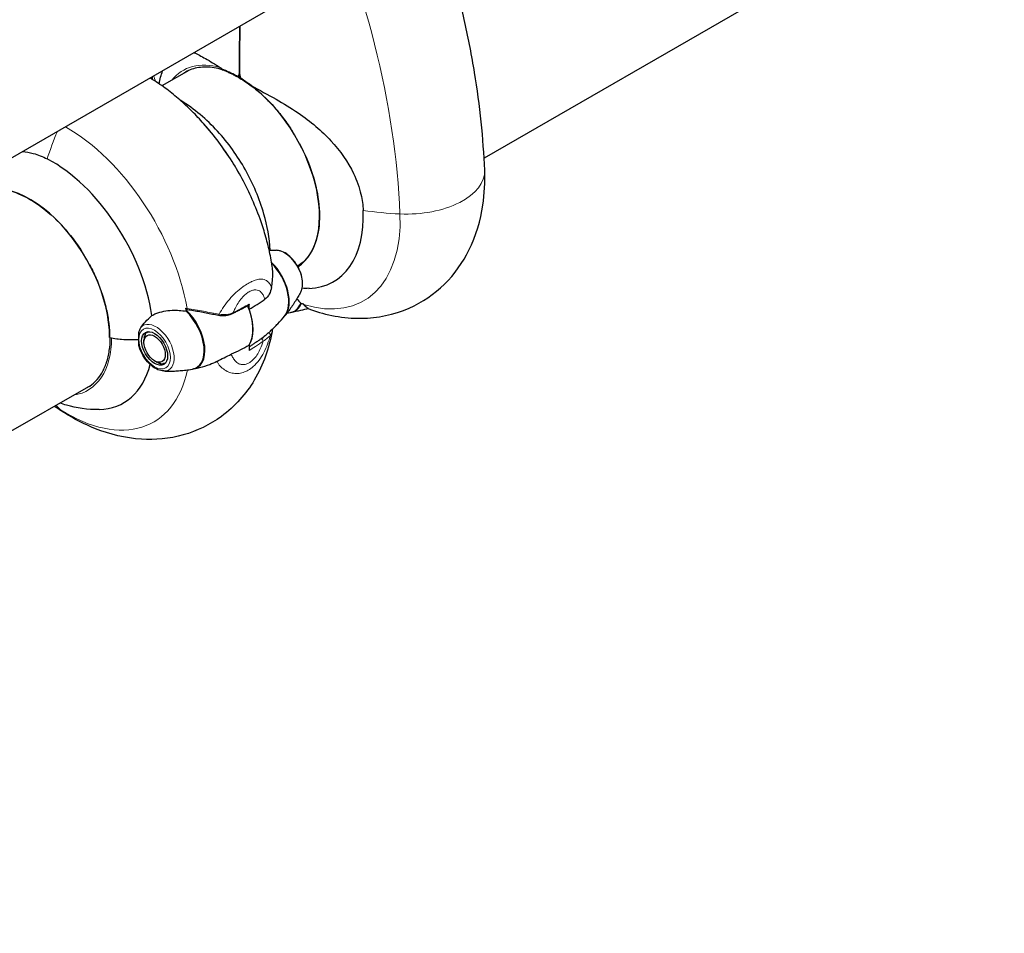
# Model space of a CAD drawing. Units: millimetres. Extents: x 1762 to 18427, y 4211 to 13708.
# Drawn here: x 4717 to 4883, y 6339 to 6493 of the extents above; entities that cross this region are included whole.
import ezdxf

# ---------------------------------------------------------------- set-up
doc = ezdxf.new("R2010")
doc.units = ezdxf.units.MM
doc.header["$LTSCALE"] = 50
doc.layers.add('Widoczne (ISO)', color=7, linetype='Continuous', lineweight=25)
doc.layers.add('Widoczne wąskie (ISO)', color=7, linetype='Continuous', lineweight=15)
doc.layers.add('Wymiar (ISO)', color=7, linetype='Continuous', lineweight=18, true_color=0x00803f)
doc.styles.add('Tekst etykiety (ISO)', font='tahoma.ttf')
doc.dimstyles.new('Domyślne (ISO)', dxfattribs={"dimscale": 50, "dimtxt": 3.5, "dimasz": 2.5, "dimexe": 3.175, "dimexo": 0, "dimgap": 0.762, "dimtad": 1, "dimtoh": 1, "dimdec": 0, "dimrnd": 1e-08, "dimzin": 0, "dimtxsty": 'Tekst etykiety (ISO)', "dimcen": 0.09, "dimdle": 10, "dimclrd": 256, "dimclre": 256, "dimclrt": 256, "dimadec": 0, "dimazin": 0, "dimtfac": 0.714286, "dimtdec": 0, "dimtmove": 0, "dimatfit": 3, "dimfxl": 1, "dimtolj": 1, "dimtzin": 0, "dimlwd": -1, "dimlwe": -1, "dimarcsym": 0})

# ---------------------------------------------------------------- blocks, each defined once
blk = doc.blocks.new('*D3')
at = {"layer": 'Defpoints', "color": 0, "transparency": 16777216}
for p in [(7246.74, 7122.09), (2941.29, 6653), (7246.74, 4369.62)]:
    blk.add_point(p, dxfattribs=at)
at = {"layer": 'Wymiar (ISO)', "transparency": 16777216}
for p, q in [((7246.74, 7122.09), (7246.74, 4210.87)), ((2941.29, 6653), (2941.29, 4210.87)), ((3066.29, 4369.62), (7121.74, 4369.62))]:
    blk.add_line(p, q, dxfattribs=at)
for points in [[(3066.29, 4390.46), (3066.29, 4348.79), (2941.29, 4369.62)], [(7121.74, 4390.46), (7121.74, 4348.79), (7246.74, 4369.62)]]:
    blk.add_solid(points, dxfattribs=at)
at = {"layer": 'Wymiar (ISO)', "transparency": 16777216, "insert": (5094.02, 4590.72), "char_height": 175, "attachment_point": 2, "style": 'Tekst etykiety (ISO)'}
blk.add_mtext('\\A1;6889', dxfattribs=at)

msp = doc.modelspace()

# ---------------------------------------------------------------- linework, layer by layer
at = {"layer": 'Widoczne (ISO)'}
for p, q in [((4976.03, 6574), (4794.91, 6469.43)), ((4715.18, 6469.39), (4759.25, 6494.84)), ((4745.18, 6484.23), (4740.67, 6481.63)), ((4753.72, 6483.07), (4753.72, 6483.96)), ((4753.72, 6483.96), (4753.72, 6483.07)), ((4763.9, 6451.52), (4763.49, 6451.29)), ((4755.33, 6443.99), (4755.33, 6444.87)), ((4737.63, 6438.88), (4737.63, 6438.79)), ((4737.63, 6438.42), (4737.63, 6438.79)), ((4737.68, 6439.27), (4737.68, 6439.38)), ((4737.82, 6439.8), (4737.82, 6439.68)), ((4738.04, 6439.99), (4738.05, 6440.12)), ((4738.33, 6440.21), (4738.33, 6440.2)), ((4755.33, 6437.93), (4755.33, 6437.05)), ((4739.42, 6435.32), (4739.82, 6435.09)), ((4740.05, 6434.97), (4739.96, 6435.02)), ((4740.4, 6434.88), (4740.5, 6434.82)), ((4740.91, 6434.8), (4740.8, 6434.85)), ((4741.16, 6434.95), (4741.23, 6434.92)), ((4728.66, 6431.18), (4713.61, 6422.49))]:
    msp.add_line(p, q, dxfattribs=at)
for centre, major_axis, ratio, start_param, end_param in [((4753.94, 6483.2), (-0.156, -0.271), 0.57735, 5.497787, 6.283185), ((4753.94, 6483.2), (-0.156, -0.271), 0.57735, 5.497787, 6.283185), ((4753.76, 6467.43), (9.5, -16.46), 0.57735, 0.032435, 2.212904), ((4722.13, 6449.17), (12.08, -20.93), 0.57735, 0.962742, 2.402656), ((4718.41, 6447.02), (-9.5, 16.46), 0.57735, 3.926991, 6.414285), ((4757.48, 6469.58), (12.08, -20.93), 0.57735, 5.981624, 7.115045), ((4757.63, 6447.9), (3.16, -5.47), 0.57735, 0.199752, 2.014648), ((4757.54, 6447.85), (3.18, -5.5), 0.57735, 0.211937, 1.990537), ((4724.46, 6450.51), (14.67, -25.4), 0.57735, 0.990478, 1.009773), ((4744.45, 6437.14), (-8.83, 2.32), 0.744031, 4.855454, 4.87578), ((4743.4, 6439.68), (3.18, -5.5), 0.57735, 6.056173, 8.337524), ((4743.31, 6439.63), (3.16, -5.47), 0.57735, 6.068315, 8.307053), ((4750.47, 6443.77), (3.91, -6.77), 0.57735, 0.290464, 1.369125), ((4750.47, 6443.77), (3.91, -6.77), 0.57735, 0.290464, 1.280332), ((4759.82, 6449.16), (3.16, -5.47), 0.57735, 6.068315, 6.736257), ((4759.91, 6449.21), (3.18, -5.5), 0.57735, 6.056173, 6.722011), ((4759.82, 6470.93), (-14.67, 25.4), 0.57735, 2.561274, 2.580569), ((4758.2, 6449.57), (-7.03, 5.87), 0.082987, 3.695389, 3.707197), ((4732.15, 6439.29), (-0.313, 0), 0.57735, 0, 0.169033), ((4735.43, 6444.65), (10, 0), 0.57735, 4.345442, 4.845569), ((4735.43, 6444.65), (10, 0), 0.57735, 4.380476, 4.845569), ((4722.13, 6449.17), (12.08, -20.93), 0.57735, 5.981624, 6.816618)]:
    msp.add_ellipse(centre, major_axis=major_axis, ratio=ratio, start_param=start_param, end_param=end_param, dxfattribs=at)
for major_axis in [(-1.55, 2.68), (-1.27, 2.19)]:
    msp.add_ellipse((4739.42, 6437.39), major_axis=major_axis, ratio=0.57735, dxfattribs=at)
for points, knots in [([(4795.01, 6467.41), (4794.9, 6470.11), (4794.71, 6472.83), (4794.14, 6478.32), (4793.77, 6481.1), (4792.85, 6486.68), (4792.31, 6489.49), (4791.05, 6495.14), (4790.35, 6497.97), (4788.77, 6503.65), (4787.9, 6506.49), (4786.95, 6509.33)], [4.7588501, 4.7588501, 4.7588501, 4.7588501, 4.8386702, 4.8386702, 4.9184902, 4.9184902, 4.9983102, 4.9983102, 5.0781302, 5.0781302, 5.1579502, 5.1579502, 5.1579502, 5.1579502]), ([(4746.06, 6487.22), (4746.66, 6486.98), (4747.3, 6486.64), (4748.78, 6485.79), (4749.6, 6485.27), (4750.48, 6484.73)], [3.655497, 3.655497, 3.655497, 3.655497, 4.24236, 4.24236, 4.896886, 4.896886, 4.896886, 4.896886]), ([(4750.82, 6484.36), (4750.35, 6484.5), (4749.89, 6484.61), (4748.98, 6484.76), (4748.53, 6484.8), (4747.67, 6484.81), (4747.25, 6484.78), (4746.45, 6484.66), (4746.06, 6484.56), (4745.32, 6484.31), (4744.96, 6484.14), (4744.63, 6483.95)], [0.2344643, 0.2344643, 0.2344643, 0.2344643, 0.3443103, 0.3443103, 0.4545822, 0.4545822, 0.5648542, 0.5648542, 0.6751262, 0.6751262, 0.7853982, 0.7853982, 0.7853982, 0.7853982]), ([(4750.69, 6484.55), (4750.69, 6484.55), (4750.69, 6484.55), (4750.69, 6484.55), (4750.69, 6484.55), (4750.68, 6484.56), (4750.68, 6484.57), (4750.66, 6484.59), (4750.64, 6484.61), (4750.58, 6484.67), (4750.52, 6484.7), (4750.48, 6484.73), (4750.48, 6484.73), (4750.48, 6484.73)], [-0.6769435, -0.6769435, -0.6769435, -0.6769435, -0.6754271, -0.6754271, -0.6691157, -0.6691157, -0.6591481, -0.6591481, -0.6186601, -0.6186601, -0.5430404, -0.5430404, -0.5428072, -0.5428072, -0.5428072, -0.5428072]), ([(4750.69, 6484.55), (4750.7, 6484.51), (4750.71, 6484.47), (4750.74, 6484.42), (4750.76, 6484.4), (4750.8, 6484.37), (4750.81, 6484.37), (4750.82, 6484.36)], [-0.08051023, -0.08051023, -0.08051023, -0.08051023, -0.06099229, -0.06099229, -0.04146746, -0.04146746, -0.03420177, -0.03420177, -0.03420177, -0.03420177]), ([(4750.82, 6484.36), (4750.99, 6484.3), (4751.16, 6484.23), (4751.52, 6484.08), (4751.7, 6484), (4752.06, 6483.83), (4752.25, 6483.74), (4752.62, 6483.56), (4752.81, 6483.46), (4753.19, 6483.26), (4753.38, 6483.16), (4753.58, 6483.05)], [8.9934494, 8.9934494, 8.9934494, 8.9934494, 9.1263382, 9.1263382, 9.2592269, 9.2592269, 9.3921156, 9.3921156, 9.5250044, 9.5250044, 9.6578931, 9.6578931, 9.6578931, 9.6578931]), ([(4747.68, 6475.28), (4747.05, 6475.99), (4746.4, 6476.68), (4745.06, 6478.01), (4744.37, 6478.66), (4742.95, 6479.89), (4742.22, 6480.49), (4740.72, 6481.62), (4739.94, 6482.15), (4738.99, 6482.76), (4738.83, 6482.86), (4738.67, 6482.96)], [4.2668277, 4.2668277, 4.2668277, 4.2668277, 4.3652322, 4.3652322, 4.4636367, 4.4636367, 4.5620412, 4.5620412, 4.6604457, 4.6604457, 4.6799599, 4.6799599, 4.6799599, 4.6799599]), ([(4753.58, 6483.05), (4753.59, 6483.04), (4753.6, 6483.03), (4753.63, 6483.02), (4753.65, 6483.01), (4753.67, 6482.99), (4753.69, 6482.98), (4753.72, 6482.97), (4753.73, 6482.96), (4753.76, 6482.94), (4753.77, 6482.94), (4753.79, 6482.93)], [6.26759252, 6.26759252, 6.26759252, 6.26759252, 6.27071108, 6.27071108, 6.27382963, 6.27382963, 6.27694819, 6.27694819, 6.28006675, 6.28006675, 6.28318531, 6.28318531, 6.28318531, 6.28318531]), ([(4753.79, 6482.93), (4754.43, 6482.56), (4755.07, 6482.13), (4756.35, 6481.18), (4756.98, 6480.65), (4758.22, 6479.51), (4758.83, 6478.89), (4760.01, 6477.58), (4760.58, 6476.89), (4761.66, 6475.44), (4762.18, 6474.69), (4762.66, 6473.91)], [6.2831853, 6.2831853, 6.2831853, 6.2831853, 6.4280151, 6.4280151, 6.5728449, 6.5728449, 6.7176747, 6.7176747, 6.8625045, 6.8625045, 7.0073343, 7.0073343, 7.0073343, 7.0073343]), ([(4755.68, 6481.68), (4755.09, 6482.13), (4754.52, 6482.55), (4753.94, 6482.94), (4753.94, 6482.94), (4753.93, 6482.95)], [2.9230718, 2.9230718, 2.9230718, 2.9230718, 3.1347187, 3.1347187, 3.136385, 3.136385, 3.136385, 3.136385]), ([(4755.68, 6481.68), (4757.05, 6480.92), (4758.47, 6480.18), (4761.13, 6478.67), (4762.36, 6477.93), (4765.73, 6475.62), (4767.58, 6474.04), (4770.69, 6470.68), (4771.99, 6468.82), (4773.48, 6465.71), (4773.9, 6464.54), (4774.39, 6462.45), (4774.52, 6461.54), (4774.55, 6460.64)], [0.437394, 0.437394, 0.437394, 0.437394, 1.335665, 1.335665, 2.108644, 2.108644, 3.44936, 3.44936, 4.840595, 4.840595, 5.656639, 5.656639, 6.296646, 6.296646, 6.296646, 6.296646]), ([(4758.9, 6453.95), (4758.77, 6456.02), (4758.4, 6458.05), (4757.11, 6462.63), (4756.04, 6465.14), (4753.4, 6469.84), (4751.83, 6472.03), (4748.2, 6475.98), (4746.15, 6477.74), (4743.81, 6479.16), (4743.79, 6479.17), (4743.77, 6479.18)], [3.214014, 3.214014, 3.214014, 3.214014, 3.51448, 3.51448, 3.9073, 3.9073, 4.295317, 4.295317, 4.687572, 4.687572, 4.690855, 4.690855, 4.690855, 4.690855]), ([(4757.52, 6458.24), (4757.08, 6459.55), (4756.6, 6460.8), (4755.56, 6463.23), (4755, 6464.41), (4753.79, 6466.7), (4753.15, 6467.82), (4751.77, 6470.01), (4751.03, 6471.08), (4749.44, 6473.2), (4748.6, 6474.24), (4747.68, 6475.28)], [3.5871539, 3.5871539, 3.5871539, 3.5871539, 3.7230887, 3.7230887, 3.8590234, 3.8590234, 3.9949582, 3.9949582, 4.130893, 4.130893, 4.2668277, 4.2668277, 4.2668277, 4.2668277]), ([(4763.83, 6471.9), (4764.72, 6470.21), (4765.47, 6468.46), (4766.57, 6464.97), (4766.94, 6463.24), (4767.26, 6459.97), (4767.22, 6458.43), (4766.74, 6455.68), (4766.3, 6454.47), (4765.11, 6452.54), (4764.37, 6451.79), (4763.51, 6451.26)], [0.846647, 0.846647, 0.846647, 0.846647, 1.148557, 1.148557, 1.450466, 1.450466, 1.752376, 1.752376, 2.054285, 2.054285, 2.342037, 2.342037, 2.342037, 2.342037]), ([(4717.21, 6470.56), (4717.8, 6470.51), (4718.4, 6470.41), (4719.79, 6470.04), (4720.57, 6469.73), (4721.33, 6469.33)], [5.18173, 5.18173, 5.18173, 5.18173, 5.656639, 5.656639, 6.296646, 6.296646, 6.296646, 6.296646]), ([(4765.67, 6443.97), (4768.31, 6443.02), (4771.2, 6442.44), (4776.91, 6442.52), (4779.7, 6443.06), (4784.49, 6445.17), (4786.53, 6446.56), (4789.97, 6449.93), (4791.34, 6451.9), (4793.6, 6456.41), (4794.32, 6458.97), (4795, 6463.49), (4795.09, 6465.46), (4795.01, 6467.41)], [3.329203, 3.329203, 3.329203, 3.329203, 3.615133, 3.615133, 3.863918, 3.863918, 4.074112, 4.074112, 4.291842, 4.291842, 4.554481, 4.554481, 4.75885, 4.75885, 4.75885, 4.75885]), ([(4709.15, 6463.47), (4710.07, 6464), (4711.13, 6464.29), (4713.45, 6464.35), (4714.72, 6464.13), (4717.34, 6463.17), (4718.7, 6462.44), (4721.37, 6460.52), (4722.68, 6459.34), (4725.15, 6456.64), (4726.3, 6455.12), (4727.31, 6453.5)], [0.785398, 0.785398, 0.785398, 0.785398, 1.087308, 1.087308, 1.389217, 1.389217, 1.691126, 1.691126, 1.993036, 1.993036, 2.294945, 2.294945, 2.294945, 2.294945]), ([(4759.24, 6451.23), (4759.16, 6451.71), (4759.08, 6452.18), (4758.9, 6453.12), (4758.8, 6453.59), (4758.59, 6454.53), (4758.47, 6455), (4758.22, 6455.93), (4758.09, 6456.4), (4757.82, 6457.32), (4757.67, 6457.78), (4757.52, 6458.24)], [3.336285, 3.336285, 3.336285, 3.336285, 3.3864588, 3.3864588, 3.4366326, 3.4366326, 3.4868063, 3.4868063, 3.5369801, 3.5369801, 3.5871539, 3.5871539, 3.5871539, 3.5871539]), ([(4758.72, 6453.95), (4758.85, 6453.95), (4758.98, 6453.95), (4759.41, 6453.95), (4759.7, 6453.95), (4759.98, 6453.94)], [1.0960779, 1.0960779, 1.0960779, 1.0960779, 1.10765406, 1.10765406, 1.13450047, 1.13450047, 1.13450047, 1.13450047]), ([(4764.03, 6446.92), (4764.19, 6447.2), (4764.28, 6447.52), (4764.37, 6448.25), (4764.36, 6448.66), (4764.23, 6449.52), (4764.1, 6449.96), (4763.76, 6450.81), (4763.54, 6451.23), (4763.03, 6452.01), (4762.74, 6452.37), (4762.11, 6453), (4761.77, 6453.27), (4761.05, 6453.69), (4760.68, 6453.84), (4760.2, 6453.92), (4760.09, 6453.93), (4759.98, 6453.94)], [2.705297, 2.705297, 2.705297, 2.705297, 3.001424, 3.001424, 3.338745, 3.338745, 3.682972, 3.682972, 4.023571, 4.023571, 4.363299, 4.363299, 4.705909, 4.705909, 5.049569, 5.049569, 5.148685, 5.148685, 5.148685, 5.148685]), ([(4728.47, 6451.49), (4728.9, 6450.68), (4729.3, 6449.85), (4730.01, 6448.19), (4730.32, 6447.35), (4730.87, 6445.68), (4731.1, 6444.84), (4731.47, 6443.2), (4731.61, 6442.39), (4731.79, 6440.8), (4731.84, 6440.03), (4731.84, 6439.29)], [2.4174437, 2.4174437, 2.4174437, 2.4174437, 2.5622735, 2.5622735, 2.7071033, 2.7071033, 2.8519331, 2.8519331, 2.9967629, 2.9967629, 3.1415927, 3.1415927, 3.1415927, 3.1415927]), ([(4759.12, 6447.67), (4759.19, 6448.05), (4759.24, 6448.43), (4759.37, 6449.71), (4759.35, 6450.53), (4759.24, 6451.23)], [0.5724832, 0.5724832, 0.5724832, 0.5724832, 0.6422282, 0.6422282, 0.813219, 0.813219, 0.813219, 0.813219]), ([(4759.12, 6447.67), (4759.05, 6447.27), (4758.92, 6446.88), (4758.54, 6446.19), (4758.3, 6445.9), (4758, 6445.69)], [0, 0, 0, 0, 0.2223532, 0.2223532, 0.4551306, 0.4551306, 0.4551306, 0.4551306]), ([(4764.03, 6446.92), (4763.9, 6446.67), (4763.76, 6446.41), (4763.46, 6445.89), (4763.31, 6445.63), (4762.97, 6445.1), (4762.8, 6444.84), (4762.43, 6444.3), (4762.23, 6444.03), (4761.83, 6443.48), (4761.61, 6443.21), (4761.39, 6442.94)], [3.5778885, 3.5778885, 3.5778885, 3.5778885, 3.6047349, 3.6047349, 3.6315813, 3.6315813, 3.6584278, 3.6584278, 3.6852742, 3.6852742, 3.7121206, 3.7121206, 3.7121206, 3.7121206]), ([(4738.95, 6442.94), (4739.17, 6443.06), (4739.41, 6443.18), (4740.47, 6443.61), (4741.4, 6443.79), (4743.16, 6443.87), (4743.97, 6443.81), (4744.77, 6443.67)], [-2.553905, -2.553905, -2.553905, -2.553905, -2.410923, -2.410923, -1.933986, -1.933986, -1.54469, -1.54469, -1.54469, -1.54469]), ([(4744.9, 6443.97), (4745.25, 6443.92), (4745.61, 6443.86), (4746.33, 6443.73), (4746.69, 6443.67), (4747.4, 6443.53), (4747.76, 6443.46), (4748.46, 6443.33), (4748.81, 6443.26), (4749.5, 6443.13), (4749.84, 6443.07), (4750.17, 6443.01)], [0, 0, 0, 0, 0.1751235, 0.1751235, 0.3502469, 0.3502469, 0.5253704, 0.5253704, 0.7004938, 0.7004938, 0.8756173, 0.8756173, 0.8756173, 0.8756173]), ([(4752.63, 6443.32), (4752.81, 6443.41), (4752.99, 6443.5), (4753.35, 6443.69), (4753.53, 6443.78), (4753.89, 6443.96), (4754.07, 6444.06), (4754.42, 6444.25), (4754.59, 6444.34), (4754.93, 6444.53), (4755.1, 6444.63), (4755.27, 6444.73)], [-1.2620829, -1.2620829, -1.2620829, -1.2620829, -1.1493558, -1.1493558, -1.0366287, -1.0366287, -0.9239015, -0.9239015, -0.8111744, -0.8111744, -0.6984473, -0.6984473, -0.6984473, -0.6984473]), ([(4755.33, 6444.87), (4755.33, 6444.84), (4755.33, 6444.81), (4755.31, 6444.76), (4755.29, 6444.74), (4755.27, 6444.73), (4755.27, 6444.73), (4755.27, 6444.73)], [0, 0, 0, 0, 0.01953222, 0.01953222, 0.03906445, 0.03906445, 0.03939257, 0.03939257, 0.03939257, 0.03939257]), ([(4765.32, 6444.13), (4764.88, 6444.01), (4764.45, 6443.89), (4763.45, 6443.65), (4762.89, 6443.54), (4762.35, 6443.45)], [8.77697914, 8.77697914, 8.77697914, 8.77697914, 8.80892924, 8.80892924, 8.8513166, 8.8513166, 8.8513166, 8.8513166]), ([(4764.43, 6444.88), (4764.51, 6444.79), (4764.6, 6444.71), (4764.76, 6444.55), (4764.84, 6444.48), (4765.01, 6444.34), (4765.09, 6444.28), (4765.25, 6444.17), (4765.33, 6444.12), (4765.5, 6444.04), (4765.58, 6444), (4765.67, 6443.97)], [0, 0, 0, 0, 0.1050033, 0.1050033, 0.2100065, 0.2100065, 0.3150098, 0.3150098, 0.420013, 0.420013, 0.5250163, 0.5250163, 0.5250163, 0.5250163]), ([(4737.11, 6440.92), (4737.33, 6441.24), (4737.59, 6441.56), (4738.21, 6442.23), (4738.57, 6442.59), (4738.95, 6442.94)], [0, 0, 0, 0, 0.2028161, 0.2028161, 0.4461333, 0.4461333, 0.4461333, 0.4461333]), ([(4750.17, 6443.01), (4750.34, 6442.98), (4750.51, 6442.96), (4750.85, 6442.93), (4751.02, 6442.93), (4751.36, 6442.95), (4751.53, 6442.97), (4751.85, 6443.04), (4752.01, 6443.08), (4752.33, 6443.19), (4752.48, 6443.25), (4752.63, 6443.32)], [0, 0, 0, 0, 0.0831461, 0.0831461, 0.1662923, 0.1662923, 0.2494384, 0.2494384, 0.3325845, 0.3325845, 0.4157306, 0.4157306, 0.4157306, 0.4157306]), ([(4757.35, 6439), (4757.4, 6439.04), (4757.46, 6439.08), (4758, 6439.51), (4758.47, 6439.91), (4759.36, 6440.73), (4759.78, 6441.15), (4760.59, 6441.99), (4760.96, 6442.42), (4761.32, 6442.85)], [2.4363184, 2.4363184, 2.4363184, 2.4363184, 2.4409692, 2.4409692, 2.4833566, 2.4833566, 2.5257439, 2.5257439, 2.5681313, 2.5681313, 2.5681313, 2.5681313]), ([(4736.76, 6438.92), (4736.76, 6439.08), (4736.76, 6439.21), (4736.76, 6439.57), (4736.76, 6439.81), (4736.82, 6440.21), (4736.86, 6440.37), (4736.96, 6440.66), (4737.02, 6440.79), (4737.11, 6440.92)], [0, 0, 0, 0, 0.0892681, 0.0892681, 0.2434802, 0.2434802, 0.344433, 0.344433, 0.4329441, 0.4329441, 0.4329441, 0.4329441]), ([(4759.24, 6440.62), (4759.24, 6440.59), (4759.24, 6440.55), (4759.23, 6440.42), (4759.22, 6440.33), (4759.21, 6440.24)], [0.3772914, 0.3772914, 0.3772914, 0.3772914, 0.420013, 0.420013, 0.5250163, 0.5250163, 0.5250163, 0.5250163]), ([(4759.21, 6440.24), (4758.7, 6437.47), (4757.77, 6434.68), (4754.84, 6429.77), (4752.97, 6427.63), (4748.75, 6424.53), (4746.53, 6423.47), (4741.9, 6422.17), (4739.49, 6421.97), (4734.46, 6422.27), (4731.88, 6422.92), (4727.63, 6424.6), (4725.88, 6425.51), (4724.23, 6426.55)], [3.329203, 3.329203, 3.329203, 3.329203, 3.615133, 3.615133, 3.863918, 3.863918, 4.074112, 4.074112, 4.291842, 4.291842, 4.554481, 4.554481, 4.75885, 4.75885, 4.75885, 4.75885]), ([(4728.15, 6430.85), (4728.62, 6431.12), (4729.06, 6431.46), (4729.86, 6432.27), (4730.22, 6432.73), (4730.84, 6433.78), (4731.1, 6434.37), (4731.53, 6435.63), (4731.69, 6436.32), (4731.9, 6437.74), (4731.96, 6438.47), (4731.96, 6439.23)], [2.3561945, 2.3561945, 2.3561945, 2.3561945, 2.5132741, 2.5132741, 2.6703538, 2.6703538, 2.8274334, 2.8274334, 2.984513, 2.984513, 3.1333238, 3.1333238, 3.1333238, 3.1333238]), ([(4736.87, 6437.54), (4736.79, 6437.78), (4736.77, 6438.05), (4736.76, 6438.42), (4736.76, 6438.53), (4736.76, 6438.73), (4736.76, 6438.83), (4736.76, 6438.92)], [0.0651125, 0.0651125, 0.0651125, 0.0651125, 0.1383366, 0.1383366, 0.1704192, 0.1704192, 0.1962839, 0.1962839, 0.1962839, 0.1962839]), ([(4757.28, 6438.97), (4757.14, 6438.87), (4756.99, 6438.76), (4756.69, 6438.55), (4756.54, 6438.44), (4756.23, 6438.24), (4756.08, 6438.13), (4755.76, 6437.93), (4755.61, 6437.83), (4755.41, 6437.71), (4755.37, 6437.69), (4755.33, 6437.67)], [-1.2620829, -1.2620829, -1.2620829, -1.2620829, -1.1493558, -1.1493558, -1.0366287, -1.0366287, -0.9239015, -0.9239015, -0.8111744, -0.8111744, -0.7852963, -0.7852963, -0.7852963, -0.7852963]), ([(4758.09, 6439.6), (4758.05, 6439.57), (4758.01, 6439.53), (4757.92, 6439.46), (4757.87, 6439.42), (4757.76, 6439.34), (4757.71, 6439.3), (4757.6, 6439.21), (4757.54, 6439.16), (4757.41, 6439.07), (4757.35, 6439.02), (4757.28, 6438.97)], [0.1649236, 0.1649236, 0.1649236, 0.1649236, 0.215085, 0.215085, 0.2652464, 0.2652464, 0.3154078, 0.3154078, 0.3655692, 0.3655692, 0.4157306, 0.4157306, 0.4157306, 0.4157306]), ([(4740.96, 6433.6), (4740.64, 6433.61), (4740.31, 6433.69), (4739.64, 6433.97), (4739.29, 6434.18), (4738.61, 6434.73), (4738.3, 6435.05), (4737.72, 6435.78), (4737.47, 6436.18), (4737.11, 6436.9), (4736.97, 6437.22), (4736.87, 6437.54)], [4.276093, 4.276093, 4.276093, 4.276093, 4.572221, 4.572221, 4.909541, 4.909541, 5.253768, 5.253768, 5.594367, 5.594367, 5.846031, 5.846031, 5.846031, 5.846031]), ([(4749.9, 6435.19), (4750.31, 6435.4), (4750.72, 6435.63), (4751.55, 6436.06), (4751.95, 6436.26), (4752.33, 6436.42)], [0, 0, 0, 0, 0.2223532, 0.2223532, 0.4551306, 0.4551306, 0.4551306, 0.4551306]), ([(4740.96, 6433.6), (4741.25, 6433.58), (4741.54, 6433.58), (4742.13, 6433.58), (4742.44, 6433.58), (4743.06, 6433.61), (4743.38, 6433.63), (4744.03, 6433.68), (4744.36, 6433.71), (4745.04, 6433.79), (4745.38, 6433.84), (4745.73, 6433.9)], [2.0070922, 2.0070922, 2.0070922, 2.0070922, 2.0339386, 2.0339386, 2.060785, 2.060785, 2.0876314, 2.0876314, 2.1144778, 2.1144778, 2.1413243, 2.1413243, 2.1413243, 2.1413243]), ([(4747, 6434.14), (4746.92, 6434.12), (4746.84, 6434.11), (4746.69, 6434.07), (4746.61, 6434.06), (4746.46, 6434.03), (4746.38, 6434.01), (4746.22, 6433.98), (4746.15, 6433.97), (4745.99, 6433.94), (4745.92, 6433.93), (4745.84, 6433.92)], [4.10941823, 4.10941823, 4.10941823, 4.10941823, 4.11532011, 4.11532011, 4.12122198, 4.12122198, 4.12712386, 4.12712386, 4.13302574, 4.13302574, 4.13892761, 4.13892761, 4.13892761, 4.13892761]), ([(4749.9, 6435.19), (4749.52, 6435), (4749.12, 6434.82), (4748.14, 6434.44), (4747.57, 6434.26), (4747, 6434.14)], [0.5724832, 0.5724832, 0.5724832, 0.5724832, 0.6422282, 0.6422282, 0.7412669, 0.7412669, 0.7412669, 0.7412669]), ([(4730.08, 6427.11), (4728.14, 6427.06), (4726.3, 6427.34), (4724.23, 6427.95), (4723.86, 6428.07), (4723.5, 6428.2)], [4.2285521, 4.2285521, 4.2285521, 4.2285521, 4.4699145, 4.4699145, 4.5232935, 4.5232935, 4.5232935, 4.5232935])]:
    msp.add_open_spline(points, degree=3, knots=knots, dxfattribs=at)
for points in [[(4753.72, 6483.96), (4753.72, 6486.44), (4753.74, 6489.02), (4753.79, 6491.69)], [(4753.79, 6491.69), (4753.74, 6489.02), (4753.72, 6486.44), (4753.72, 6483.96)], [(4740.16, 6481.99), (4740.32, 6482.72), (4740.53, 6483.45), (4740.78, 6484.18)], [(4738.95, 6482.79), (4738.94, 6482.9), (4738.94, 6483), (4738.94, 6483.11)], [(4765.43, 6447.53), (4765.04, 6447.51), (4764.65, 6447.52), (4764.26, 6447.53)], [(4755.33, 6443.99), (4756.28, 6444.54), (4757.17, 6445.1), (4758, 6445.69)], [(4763.38, 6445.76), (4763.63, 6445.49), (4763.86, 6445.25), (4764.04, 6445.04)], [(4761.72, 6443.35), (4761.89, 6443.37), (4762.06, 6443.4), (4762.23, 6443.43)], [(4755.33, 6437.93), (4754.39, 6437.38), (4753.38, 6436.88), (4752.33, 6436.42)], [(4724.23, 6426.55), (4723.66, 6426.91), (4723.1, 6427.27), (4722.53, 6427.64)]]:
    msp.add_open_spline(points, degree=3, dxfattribs=at)
for points, weights in [([(4737.63, 6438.79), (4737.63, 6438.79), (4737.63, 6438.79)], [1.02873711052, 1.0287413775, 1.02874563808]), ([(4737.82, 6439.68), (4737.72, 6439.46), (4737.68, 6439.27)], [1.02873711052, 1.03442078422, 1.02873711052]), ([(4738.33, 6440.2), (4738.16, 6440.08), (4738.04, 6439.99)], [1.02873711052, 1.03442078422, 1.02873711052]), ([(4739.96, 6435.02), (4740.16, 6434.94), (4740.4, 6434.88)], [1.02873711052, 1.03442078422, 1.02873711052]), ([(4740.8, 6434.85), (4740.96, 6434.89), (4741.16, 6434.95)], [1.02873711052, 1.03442078422, 1.02873711052])]:
    msp.add_rational_spline(points, weights, degree=2, dxfattribs=at)
at = {"layer": 'Widoczne wąskie (ISO)'}
for p, q in [((4737.68, 6439.38), (4737.71, 6439.39)), ((4738.05, 6440.12), (4738.14, 6440.17)), ((4740.06, 6434.98), (4740.05, 6434.97)), ((4741.17, 6434.94), (4740.91, 6434.8))]:
    msp.add_line(p, q, dxfattribs=at)
for centre, major_axis, ratio, start_param, end_param in [((4698.6, 6503.08), (-58.15, 100.71), 0.57735, 3.973452, 4.535528), ((4753.87, 6467.49), (-9.66, 16.74), 0.57735, 5.748376, 6.506689), ((4754.06, 6467.6), (-9.44, 16.35), 0.57735, 0, 0.057551), ((4815.02, 6428.72), (-45.02, 77.98), 0.57735, 0.512023, 0.524613), ((4692.42, 6499.51), (-45.02, 77.98), 0.57735, 4.187776, 4.200366), ((4759.91, 6470.98), (-14.75, 25.55), 0.57735, 0.779022, 0.797667), ((4782.36, 6486.72), (-43.71, 1.8), 0.603542, 0.197327, 0.232654), ((4753.72, 6467.41), (-9.59, 16.62), 0.57735, 5.497787, 5.51338), ((4753.73, 6483.32), (-0.153, -0.273), 0.586282, 5.489868, 6.283185), ((4753.72, 6467.41), (-9.59, 16.62), 0.57735, 5.482194, 5.497787), ((4738.69, 6458.73), (-14.75, 25.55), 0.57735, 4.372552, 5.052226), ((4749.19, 6467.57), (-20.3, -38.76), 0.603542, 4.861046, 4.97506), ((4724.55, 6450.57), (-14.75, 25.55), 0.57735, 4.149646, 5.504163), ((4782.52, 6466.92), (12.49, 0.49), 0.549913, 4.548316, 6.283185), ((4786.95, 6484.06), (-43.72, -1.72), 0.549913, 1.261614, 1.406723), ((4759.91, 6470.98), (14.75, -25.55), 0.57735, 5.720443, 7.115045), ((4761.27, 6450), (-2.16, 3.73), 0.57735, 3.490695, 5.934083), ((4744.94, 6444.28), (-0.047, -0.309), 0.092896, 5.207241, 6.283185), ((4764.66, 6445.09), (-0.23, -0.211), 0.843082, 0, 0.382084), ((4750.23, 6443.32), (-0.054, -0.308), 0.365508, 0, 1.175702), ((4752.49, 6443.6), (0.138, -0.28), 0.498747, 0, 0.822731), ((4739.67, 6437.53), (2.16, -3.73), 0.57735, 5.934083, 9.638179), ((4718.51, 6447.08), (9.66, -16.74), 0.57735, 6.059682, 7.068583), ((4739.82, 6437.62), (-1.55, 2.68), 0.57735, 0.576116, 0.785241), ((4739.82, 6437.62), (-1.55, 2.68), 0.57735, 0.157237, 0.366362), ((4757.47, 6438.72), (-0.187, 0.25), 0.621187, 3.855027, 6.283185), ((4758.61, 6439.66), (-0.241, 0.199), 0.945808, 3.577614, 5.731458), ((4724.55, 6450.57), (14.75, -25.55), 0.57735, 5.451326, 6.85941), ((4739.82, 6437.62), (-1.55, 2.68), 0.57735, 2.356194, 2.460757), ((4739.82, 6437.62), (1.55, -2.68), 0.57735, 5.812104, 6.021229), ((4718.71, 6447.19), (9.44, -16.35), 0.57735, 6.225634, 6.283185), ((4727.4, 6519.71), (-58.15, 100.71), 0.57735, 2.297878, 2.309733), ((4749.19, 6462.26), (-23.35, -37), 0.549913, 6.120673, 6.163464), ((4730.9, 6437.12), (-6.67, -10.57), 0.549913, 6.163464, 6.283185)]:
    msp.add_ellipse(centre, major_axis=major_axis, ratio=ratio, start_param=start_param, end_param=end_param, dxfattribs=at)
msp.add_ellipse((4739.42, 6437.39), major_axis=(-1.88, 3.25), ratio=0.57735, dxfattribs=at)
for points in [[(4750.93, 6484.45), (4750.85, 6484.48), (4750.77, 6484.51), (4750.69, 6484.55)], [(4744.9, 6444.14), (4744.83, 6444.15), (4744.76, 6444.16), (4744.69, 6444.17)], [(4764.51, 6444.83), (4764.49, 6444.85), (4764.46, 6444.88), (4764.43, 6444.91)], [(4758.9, 6439.58), (4759.06, 6439.77), (4759.16, 6439.99), (4759.21, 6440.24)]]:
    msp.add_open_spline(points, degree=3, dxfattribs=at)
for points, knots in [([(4753.51, 6483.19), (4752.67, 6483.67), (4751.85, 6484.07), (4751.03, 6484.41), (4750.98, 6484.43), (4750.93, 6484.45)], [-9.6578931, -9.6578931, -9.6578931, -9.6578931, -9.0889572, -9.0889572, -9.0536778, -9.0536778, -9.0536778, -9.0536778]), ([(4759.12, 6447.67), (4759.08, 6447.79), (4759.03, 6447.89), (4758.88, 6448.2), (4758.76, 6448.38), (4758.47, 6448.69), (4758.3, 6448.82), (4757.96, 6448.98), (4757.81, 6449.02), (4757.46, 6449.08), (4757.24, 6449.08), (4756.86, 6449.03), (4756.72, 6449), (4756.32, 6448.9), (4756.05, 6448.8), (4755.57, 6448.57), (4755.38, 6448.47), (4755.18, 6448.36), (4754.89, 6448.19), (4754.58, 6447.99), (4753.88, 6447.47), (4753.49, 6447.14), (4752.72, 6446.43), (4752.36, 6446.05), (4751.68, 6445.26), (4751.37, 6444.85), (4750.79, 6444.02), (4750.54, 6443.6), (4750.31, 6443.18)], [-8.407582, -8.407582, -8.407582, -8.407582, -8.327265, -8.327265, -8.170389, -8.170389, -8.016058, -8.016058, -7.91791, -7.91791, -7.801274, -7.801274, -7.74088, -7.74088, -7.635772, -7.635772, -7.570079, -7.570079, -7.570079, -7.470354, -7.470354, -7.334276, -7.334276, -7.185634, -7.185634, -7.025602, -7.025602, -6.850454, -6.850454, -6.850454, -6.850454]), ([(4752.68, 6443.46), (4752.77, 6443.68), (4752.86, 6443.89), (4753.12, 6444.42), (4753.29, 6444.73), (4753.67, 6445.33), (4753.88, 6445.62), (4754.32, 6446.13), (4754.55, 6446.36), (4754.97, 6446.71), (4755.15, 6446.84), (4755.33, 6446.95), (4755.45, 6447.02), (4755.57, 6447.07), (4755.87, 6447.2), (4756.05, 6447.24), (4756.31, 6447.27), (4756.4, 6447.27), (4756.65, 6447.26), (4756.79, 6447.22), (4757.04, 6447.11), (4757.14, 6447.05), (4757.38, 6446.85), (4757.5, 6446.71), (4757.71, 6446.38), (4757.81, 6446.2), (4757.93, 6445.9), (4757.96, 6445.8), (4758, 6445.69)], [6.914575, 6.914575, 6.914575, 6.914575, 7.025602, 7.025602, 7.185634, 7.185634, 7.334276, 7.334276, 7.470354, 7.470354, 7.570079, 7.570079, 7.570079, 7.635772, 7.635772, 7.74088, 7.74088, 7.801274, 7.801274, 7.91791, 7.91791, 8.016058, 8.016058, 8.170389, 8.170389, 8.327265, 8.327265, 8.406835, 8.406835, 8.406835, 8.406835]), ([(4750.31, 6443.18), (4749.45, 6443.32), (4748.56, 6443.49), (4746.75, 6443.83), (4745.82, 6444), (4744.9, 6444.14)], [-0.8756173, -0.8756173, -0.8756173, -0.8756173, -0.4378087, -0.4378087, 0, 0, 0, 0]), ([(4755.33, 6444.87), (4754.96, 6444.66), (4754.58, 6444.45), (4753.71, 6443.97), (4753.2, 6443.71), (4752.68, 6443.46)], [0.6984473, 0.6984473, 0.6984473, 0.6984473, 0.9465622, 0.9465622, 1.2620829, 1.2620829, 1.2620829, 1.2620829]), ([(4765.67, 6443.97), (4765.61, 6443.99), (4765.54, 6444.02), (4765.18, 6444.2), (4764.86, 6444.45), (4764.51, 6444.83)], [-0.5250163, -0.5250163, -0.5250163, -0.5250163, -0.4378087, -0.4378087, 0, 0, 0, 0]), ([(4752.68, 6443.46), (4752.33, 6443.29), (4751.95, 6443.18), (4751.15, 6443.09), (4750.73, 6443.11), (4750.31, 6443.18)], [-0.4157306, -0.4157306, -0.4157306, -0.4157306, -0.2078653, -0.2078653, 0, 0, 0, 0]), ([(4749.9, 6435.19), (4749.99, 6435.06), (4750.08, 6434.92), (4750.36, 6434.54), (4750.57, 6434.31), (4751.06, 6433.88), (4751.33, 6433.69), (4751.84, 6433.44), (4752.06, 6433.36), (4752.55, 6433.22), (4752.84, 6433.17), (4753.32, 6433.17), (4753.49, 6433.18), (4753.96, 6433.24), (4754.27, 6433.32), (4754.79, 6433.52), (4754.99, 6433.62), (4755.18, 6433.73), (4755.48, 6433.9), (4755.77, 6434.11), (4756.4, 6434.67), (4756.73, 6435.04), (4757.33, 6435.84), (4757.6, 6436.28), (4758.07, 6437.19), (4758.27, 6437.66), (4758.63, 6438.61), (4758.78, 6439.1), (4758.9, 6439.58)], [-8.407582, -8.407582, -8.407582, -8.407582, -8.327265, -8.327265, -8.170389, -8.170389, -8.016058, -8.016058, -7.91791, -7.91791, -7.801274, -7.801274, -7.74088, -7.74088, -7.635772, -7.635772, -7.570079, -7.570079, -7.570079, -7.470354, -7.470354, -7.334276, -7.334276, -7.185634, -7.185634, -7.025602, -7.025602, -6.850454, -6.850454, -6.850454, -6.850454]), ([(4757.71, 6438.61), (4757.65, 6438.39), (4757.57, 6438.16), (4757.36, 6437.61), (4757.22, 6437.28), (4756.89, 6436.65), (4756.71, 6436.35), (4756.31, 6435.81), (4756.1, 6435.57), (4755.69, 6435.21), (4755.51, 6435.07), (4755.33, 6434.97), (4755.21, 6434.9), (4755.09, 6434.84), (4754.78, 6434.73), (4754.6, 6434.69), (4754.32, 6434.67), (4754.22, 6434.67), (4753.95, 6434.7), (4753.78, 6434.75), (4753.5, 6434.88), (4753.38, 6434.96), (4753.1, 6435.18), (4752.95, 6435.34), (4752.69, 6435.69), (4752.57, 6435.89), (4752.42, 6436.2), (4752.38, 6436.31), (4752.33, 6436.42)], [6.914575, 6.914575, 6.914575, 6.914575, 7.025602, 7.025602, 7.185634, 7.185634, 7.334276, 7.334276, 7.470354, 7.470354, 7.570079, 7.570079, 7.570079, 7.635772, 7.635772, 7.74088, 7.74088, 7.801274, 7.801274, 7.91791, 7.91791, 8.016058, 8.016058, 8.170389, 8.170389, 8.327265, 8.327265, 8.406835, 8.406835, 8.406835, 8.406835]), ([(4755.33, 6437.05), (4755.7, 6437.26), (4756.07, 6437.48), (4756.87, 6438), (4757.3, 6438.3), (4757.71, 6438.61)], [0.6984473, 0.6984473, 0.6984473, 0.6984473, 0.9465622, 0.9465622, 1.2620829, 1.2620829, 1.2620829, 1.2620829]), ([(4757.71, 6438.61), (4758, 6438.82), (4758.25, 6439.01), (4758.66, 6439.33), (4758.81, 6439.46), (4758.9, 6439.58)], [-0.4157306, -0.4157306, -0.4157306, -0.4157306, -0.2078653, -0.2078653, 0, 0, 0, 0])]:
    msp.add_open_spline(points, degree=3, knots=knots, dxfattribs=at)

# ---------------------------------------------------------------- dimensions: what is measured, and where the dimension line sits
at = {"layer": 'Wymiar (ISO)'}
dim = msp.add_linear_dim(base=(7246.74, 4369.62), p1=(2941.29, 6653), p2=(7246.74, 7122.09), angle=180, dimstyle='Domyślne (ISO)', override={"dimtoh": 0, "dimdec": 0, "dimlfac": 1.6, "dimtp": 0, "dimtm": 0, "dimtdec": 0, "dimtofl": 0, "dimatfit": 1}, dxfattribs=at)
dim.commit()
dim.dimension.update_dxf_attribs({"geometry": '*D3', "text_midpoint": (5094.02, 4369.62), "dimtype": 160})

doc.saveas('drawing.dxf')
